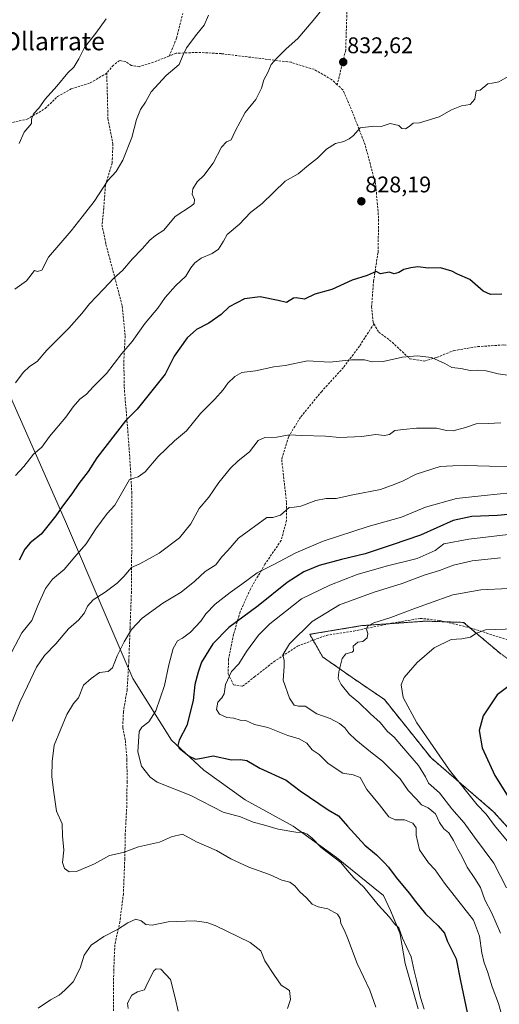
# Model space of a CAD drawing. Units: metres. Extents: x 576718 to 580159, y 4731171 to 4733523.
# Drawn here: x 578026 to 578238, y 4731896 to 4732331 of the extents above; entities that cross this region are included whole.
import ezdxf
from ezdxf.enums import TextEntityAlignment as Align

# ---------------------------------------------------------------- set-up
doc = ezdxf.new("R2010")
doc.units = ezdxf.units.M
doc.header["$MEASUREMENT"] = 0
doc.linetypes.add('TRAZOS', pattern=[0.75, 0.5, -0.25])
doc.linetypes.add('TRAZOSX2', pattern=[1.5, 1, -0.5])
for name, color, linetype, lineweight in [('Arbolado forestal', 92, 'TRAZOS', 0), ('Arbolado forestal CxS', 92, 'Continuous', 0), ('Carátula', 7, 'Continuous', 5), ('Curva de nivel maestra', 36, 'Continuous', 30), ('Curva de nivel normal', 36, 'Continuous', 0), ('Entidad de ámbito territorial', 19, 'Continuous', 0), ('Entidad de ámbito territorial CxS', 92, 'Continuous', 0), ('Municipio', 9, 'Continuous', 13), ('Municipio CxS', 142, 'Continuous', 0), ('Punto de cota en terreno', 7, 'Continuous', 0), ('Rótulo de punto de cota en terreno', 19, 'Continuous', 0), ('Senda', 19, 'TRAZOSX2', 0), ('Texto cartográfico', 19, 'Continuous', 0)]:
    doc.layers.add(name, color=color, linetype=linetype, lineweight=lineweight)
doc.styles.add('Arial', font='txt', dxfattribs={"height": 0.2})

# ---------------------------------------------------------------- blocks, each defined once
blk = doc.blocks.new('*U150')
at = {"layer": 'Arbolado forestal CxS', "color": 92, "linetype": 'Continuous', "lineweight": 0}
blk.add_polyline3d([(578238.91, 4732050.58, 777.35), (578222.43, 4732064.52, 780.99), (578205.68, 4732065.09, 782.66), (578177.34, 4732063.09, 785.37), (578154.32, 4732059.25, 788.58), (578160.04, 4732049.28, 786.52), (578173.08, 4732040.15, 783.92), (578187.42, 4732030.38, 781.92), (578208.04, 4732004.61, 781.76), (578235.72, 4731980.77, 778.59), (578255.85, 4731958.59, 777.48)], dxfattribs=at)
blk = doc.blocks.new('*U161')
at = {"layer": 'Municipio CxS', "color": 142, "linetype": 'Continuous', "lineweight": 0}
blk.add_polyline3d([(578012.2, 4732185.67, 838.55), (578046.23, 4732109.09, 823.54), (578063.26, 4732069.22, 813.29), (578072.21, 4732048.54, 809.12), (578073.97, 4732044.47, 808.77), (578074.27, 4732043.78, 808.68), (578076.02, 4732039.73, 808.01), (578093.1, 4732012.42, 800.94), (578107.41, 4731999.18, 801.58), (578125.79, 4731985.97, 804.35), (578146.95, 4731974.43, 804.43), (578166.22, 4731960.46, 804.96), (578182.44, 4731947.37, 803.69), (578186.91, 4731943.71, 803.42), (578190.13, 4731937.13, 804.27), (578194.26, 4731927.13, 804.92), (578194.36, 4731926.49, 804.96), (578196.5, 4731913.57, 806.01), (578202.35, 4731893.55, 805.75)], dxfattribs=at)
blk = doc.blocks.new('*U162')
at = {"layer": 'Municipio CxS', "color": 142, "linetype": 'Continuous', "lineweight": 0}
blk.add_polyline3d([(578012.202, 4732185.665, 838.553), (578046.233, 4732109.091, 823.535), (578063.258, 4732069.218, 813.294), (578072.21, 4732048.54, 809.118), (578073.973, 4732044.467, 808.768), (578074.272, 4732043.776, 808.68), (578076.025, 4732039.726, 808.014), (578093.097, 4732012.417, 800.942), (578107.41, 4731999.181, 801.576), (578125.788, 4731985.971, 804.351), (578146.951, 4731974.429, 804.427), (578166.222, 4731960.463, 804.963), (578182.44, 4731947.366, 803.694), (578186.91, 4731943.714, 803.423), (578190.128, 4731937.133, 804.268), (578194.258, 4731927.132, 804.916), (578194.365, 4731926.49, 804.962), (578196.505, 4731913.566, 806.013), (578202.351, 4731893.548, 805.75)], dxfattribs=at)
blk = doc.blocks.new('*U170')
at = {"layer": 'Curva de nivel normal', "color": 36, "linetype": 'Continuous', "lineweight": 0}
blk.add_polyline3d([(578242.78, 4732133.5, 810), (578233.86, 4732133.58, 810), (578223.33, 4732133.86, 810), (578217.71, 4732133.72, 810), (578212.04, 4732133.43, 810), (578201.38, 4732130.07, 810), (578195.71, 4732127.2, 810), (578191.71, 4732125.55, 810), (578185.71, 4732123.34, 810), (578173.38, 4732121, 810), (578166.01, 4732119.3, 810), (578161.57, 4732119.29, 810), (578156.95, 4732118.51, 810), (578150.43, 4732115.96, 810), (578147.42, 4732115.5, 810), (578145.24, 4732115.38, 810), (578141.4, 4732112, 810), (578137.96, 4732110.98, 810), (578135.38, 4732110.91, 810), (578122.75, 4732101.8, 810), (578118.04, 4732096.35, 810), (578115.2, 4732093.34, 810), (578112.8, 4732089.96, 810), (578108.02, 4732087.01, 810), (578103.4, 4732082.74, 810), (578097.43, 4732077.86, 810), (578089.28, 4732072.98, 810), (578080.19, 4732066.33, 810), (578075.44, 4732061.42, 810), (578072.16, 4732055.99, 810), (578069.03, 4732049.75, 810), (578066.98, 4732044.5, 810), (578065.13, 4732042.86, 810), (578061.27, 4732042.34, 810), (578057.6, 4732039.73, 810), (578054.09, 4732036.7, 810), (578051.99, 4732031.15, 810), (578049.79, 4732028.68, 810), (578046.71, 4732023.85, 810), (578041.15, 4732010.18, 810), (578040.26, 4732003.02, 810), (578040.1, 4731996.39, 810), (578040.88, 4731990.36, 810), (578042.23, 4731980.99, 810), (578044.72, 4731975.35, 810), (578044.79, 4731970.06, 810), (578045.4, 4731963.78, 810), (578044.89, 4731958.35, 810), (578045.73, 4731955.73, 810), (578047.88, 4731954.19, 810), (578051.1, 4731954.28, 810), (578059.05, 4731957.74, 810), (578065.72, 4731961.47, 810), (578071.68, 4731962.76, 810), (578078.46, 4731965.18, 810), (578087.84, 4731967.3, 810), (578093.06, 4731969.64, 810), (578098.03, 4731970.81, 810), (578104.21, 4731967.49, 810), (578113.05, 4731963.6, 810), (578119.4, 4731960, 810), (578127.38, 4731956.25, 810), (578136.45, 4731952.94, 810), (578142, 4731950.48, 810), (578145.5, 4731949.56, 810), (578147.72, 4731947.96, 810), (578149.92, 4731945.34, 810), (578152.87, 4731942.76, 810), (578155.47, 4731939.92, 810), (578158.12, 4731938.68, 810), (578162.39, 4731937.84, 810), (578166.56, 4731935.48, 810), (578167.8, 4731933.59, 810), (578168.09, 4731931.35, 810), (578169.76, 4731928.26, 810), (578171.08, 4731924.92, 810), (578175.26, 4731913.68, 810), (578180.94, 4731901.87, 810), (578183.52, 4731894.29, 810)], dxfattribs=at)
blk = doc.blocks.new('*U173')
at = {"layer": 'Curva de nivel normal', "color": 36, "linetype": 'Continuous', "lineweight": 0}
for points in [[(578238.96, 4732152.84, 815), (578233.38, 4732152.45, 815), (578228.04, 4732152.38, 815), (578223.26, 4732150.71, 815), (578217.8, 4732149.26, 815), (578214.89, 4732149.36, 815), (578210.43, 4732150.45, 815), (578201.64, 4732150.46, 815), (578195.86, 4732149.89, 815), (578192.04, 4732149.38, 815), (578189.71, 4732147.7, 815), (578187.38, 4732147.21, 815), (578183.54, 4732147.65, 815), (578177.44, 4732146.8, 815), (578167.72, 4732146.34, 815), (578161.24, 4732146.87, 815), (578150.8, 4732147.16, 815), (578145.26, 4732147.56, 815), (578139.71, 4732146.41, 815), (578134.38, 4732146.33, 815), (578131.45, 4732144.97, 815), (578127.66, 4732140.04, 815), (578122.57, 4732136, 815), (578119.19, 4732132.79, 815), (578114.08, 4732126.43, 815), (578109.65, 4732119.94, 815), (578105.43, 4732114.96, 815), (578101.67, 4732108.12, 815), (578096.73, 4732101.96, 815), (578087.72, 4732095.09, 815), (578079.05, 4732090.44, 815), (578075.39, 4732088.86, 815), (578072.05, 4732084.84, 815), (578069.05, 4732081.87, 815), (578063.72, 4732077.85, 815), (578058.39, 4732074.52, 815), (578055.9, 4732071.7, 815), (578054.56, 4732068.74, 815), (578052.02, 4732065.66, 815), (578047.5, 4732061.71, 815), (578041.86, 4732055.08, 815), (578036.95, 4732049.82, 815), (578033.42, 4732044.67, 815), (578029.42, 4732036.32, 815), (578025.9, 4732029.29, 815), (578022.64, 4732020.67, 815)], [(578034.13, 4731893.87, 815), (578039.49, 4731897.6, 815), (578043.34, 4731899.68, 815), (578045.88, 4731901.89, 815), (578049.58, 4731905.56, 815), (578052.73, 4731911.56, 815), (578054.41, 4731917.35, 815), (578057.5, 4731921.68, 815), (578063.11, 4731925.53, 815), (578069.26, 4731928.74, 815), (578073.72, 4731931.57, 815), (578077.39, 4731933.2, 815), (578079.72, 4731932.55, 815), (578081.72, 4731930.91, 815), (578084.5, 4731930.66, 815), (578091.66, 4731932.05, 815), (578103.14, 4731932.51, 815), (578108.81, 4731931.77, 815), (578112.5, 4731930.4, 815), (578128.01, 4731922.87, 815), (578132.69, 4731919.25, 815), (578134.49, 4731914.83, 815), (578138.7, 4731908.31, 815), (578141.68, 4731904.11, 815), (578145.34, 4731901.69, 815), (578145.74, 4731897.77, 815), (578144.44, 4731893.69, 815)]]:
    blk.add_polyline3d(points, dxfattribs=at)
blk = doc.blocks.new('*U182')
at = {"layer": 'Curva de nivel normal', "color": 36, "linetype": 'Continuous', "lineweight": 0}
blk.add_polyline3d([(578243.03, 4732121.88, 805), (578231.48, 4732120.72, 805), (578219.29, 4732119.27, 805), (578205.62, 4732115.57, 805), (578194.89, 4732111.15, 805), (578180.23, 4732106.91, 805), (578160.21, 4732100.5, 805), (578148.2, 4732095.35, 805), (578138.41, 4732090.15, 805), (578131.02, 4732086.46, 805), (578124.3, 4732081.39, 805), (578119.05, 4732077.78, 805), (578112.39, 4732072.58, 805), (578108.26, 4732068.36, 805), (578106.1, 4732065.07, 805), (578101.55, 4732060.27, 805), (578097.96, 4732057.58, 805), (578095.77, 4732056.4, 805), (578093.9, 4732053.04, 805), (578091.91, 4732045.72, 805), (578090.02, 4732036.66, 805), (578086.17, 4732025.45, 805), (578083.04, 4732020.6, 805), (578080.01, 4732018.22, 805), (578078.79, 4732016.24, 805), (578078.22, 4732007.31, 805), (578079.84, 4732000.98, 805), (578083.6, 4731996.13, 805), (578086.84, 4731993.81, 805), (578101.62, 4731987.94, 805), (578116.05, 4731980.62, 805), (578123.72, 4731978.57, 805), (578129.33, 4731976.21, 805), (578133.81, 4731974.98, 805), (578140.28, 4731973.06, 805), (578148.21, 4731971.72, 805), (578151.55, 4731971.52, 805), (578153.21, 4731970.85, 805), (578155.42, 4731969.06, 805), (578159.31, 4731964.94, 805), (578168.08, 4731958.38, 805), (578171.69, 4731954, 805), (578173.92, 4731951.37, 805), (578178.2, 4731947.4, 805), (578184.56, 4731939.58, 805), (578189.64, 4731934.07, 805), (578191.86, 4731931.21, 805), (578193.73, 4731929.43, 805), (578195.39, 4731924.8, 805), (578199.26, 4731916.63, 805), (578200.62, 4731910.39, 805), (578201.66, 4731906.24, 805), (578203.32, 4731898.66, 805), (578205.02, 4731893.37, 805)], dxfattribs=at)
blk = doc.blocks.new('*U184')
at = {"layer": 'Curva de nivel normal', "color": 36, "linetype": 'Continuous', "lineweight": 0}
blk.add_polyline3d([(578247.24, 4732104.03, 795), (578224.81, 4732101.34, 795), (578213.71, 4732099.25, 795), (578209.8, 4732096.3, 795), (578201.84, 4732092.79, 795), (578188.18, 4732089.44, 795), (578175.38, 4732085.67, 795), (578163.27, 4732081.05, 795), (578150.71, 4732074.92, 795), (578143.62, 4732069.32, 795), (578136.62, 4732063.92, 795), (578131.6, 4732058.92, 795), (578126.32, 4732051.66, 795), (578122.95, 4732046.23, 795), (578119.75, 4732042.74, 795), (578117.09, 4732037.02, 795), (578116.44, 4732033, 795), (578115.45, 4732031.21, 795), (578113.56, 4732029.28, 795), (578113.04, 4732026.04, 795), (578114.35, 4732023.86, 795), (578117.58, 4732022.45, 795), (578120.69, 4732022.22, 795), (578123.55, 4732021.22, 795), (578126.08, 4732021.08, 795), (578129.92, 4732019.32, 795), (578135.84, 4732017.98, 795), (578144.66, 4732014.46, 795), (578149.68, 4732012.97, 795), (578153.07, 4732011.05, 795), (578155.47, 4732008.11, 795), (578158.57, 4732006.08, 795), (578162.53, 4732002.18, 795), (578169.04, 4731997.88, 795), (578173.57, 4731997.17, 795), (578176.68, 4731995.92, 795), (578179.64, 4731990.62, 795), (578185.23, 4731983.86, 795), (578189.38, 4731978.54, 795), (578192.17, 4731977.13, 795), (578196.32, 4731977.21, 795), (578199.92, 4731975.7, 795), (578201.49, 4731973.69, 795), (578201.46, 4731970.36, 795), (578202.88, 4731963.88, 795), (578206.93, 4731958.13, 795), (578209.81, 4731955.02, 795), (578213.98, 4731949.11, 795), (578226.9, 4731932.87, 795), (578229.45, 4731925.68, 795), (578230.56, 4731918.35, 795), (578231.59, 4731913.89, 795), (578233.05, 4731910.05, 795), (578235.06, 4731903.37, 795), (578237.92, 4731895.89, 795), (578241.22, 4731883.91, 795)], dxfattribs=at)
blk = doc.blocks.new('*U191')
at = {"layer": 'Curva de nivel normal', "color": 36, "linetype": 'Continuous', "lineweight": 0}
blk.add_polyline3d([(578238.83, 4731927.04, 790), (578234.92, 4731935.9, 790), (578231.91, 4731941.85, 790), (578229.89, 4731947.2, 790), (578227.42, 4731951.18, 790), (578224.04, 4731956.25, 790), (578221.72, 4731961.13, 790), (578219.86, 4731964.16, 790), (578218.02, 4731967.99, 790), (578215.84, 4731971.37, 790), (578213.72, 4731973.27, 790), (578211.77, 4731975.97, 790), (578209.93, 4731979.9, 790), (578206.82, 4731982.45, 790), (578203.82, 4731983.79, 790), (578201.66, 4731986.3, 790), (578197.9, 4731990.2, 790), (578194.33, 4731995.3, 790), (578191.27, 4731998.46, 790), (578186.5, 4732003.19, 790), (578181.16, 4732007.29, 790), (578174.66, 4732012.53, 790), (578171.58, 4732015.48, 790), (578169.92, 4732017.89, 790), (578167.46, 4732019.85, 790), (578163.33, 4732021.98, 790), (578157.51, 4732024.05, 790), (578152.26, 4732027.48, 790), (578149.37, 4732027.54, 790), (578147.41, 4732027.94, 790), (578145.29, 4732031.01, 790), (578142.52, 4732039, 790), (578142.98, 4732045, 790), (578142.97, 4732047.71, 790), (578142.45, 4732050.18, 790), (578145.4, 4732055.09, 790), (578155.47, 4732064.96, 790), (578167.44, 4732072.25, 790), (578182.78, 4732077.93, 790), (578195.25, 4732081.72, 790), (578205.01, 4732085.41, 790), (578211.71, 4732087.5, 790), (578217.94, 4732089.86, 790), (578226.28, 4732091.71, 790), (578238.84, 4732093.15, 790)], dxfattribs=at)
blk = doc.blocks.new('*U196')
at = {"layer": 'Curva de nivel normal', "color": 36, "linetype": 'Continuous', "lineweight": 0}
for points in [[(578246.1, 4732173.28, 820), (578237.82, 4732174.44, 820), (578232.47, 4732175.76, 820), (578228.48, 4732176.08, 820), (578225.38, 4732175.93, 820), (578221.24, 4732176.84, 820), (578217.28, 4732177.23, 820), (578214.09, 4732179.04, 820), (578208.23, 4732181.68, 820), (578201.89, 4732182.5, 820), (578195.45, 4732181.86, 820), (578186.81, 4732179.96, 820), (578181.92, 4732179.84, 820), (578178.57, 4732180.74, 820), (578172.82, 4732180.63, 820), (578163.27, 4732179.7, 820), (578153.27, 4732180.25, 820), (578143.38, 4732178.22, 820), (578138.38, 4732177.51, 820), (578130.38, 4732175.85, 820), (578124.32, 4732175.03, 820), (578121.11, 4732173.35, 820), (578118.1, 4732170.35, 820), (578116.03, 4732167.42, 820), (578112.32, 4732163.26, 820), (578105.93, 4732156.87, 820), (578099.72, 4732149.3, 820), (578094.39, 4732144.9, 820), (578087.2, 4732137.9, 820), (578081.47, 4732131.06, 820), (578078.33, 4732128.87, 820), (578074.59, 4732127.67, 820), (578068.03, 4732116.34, 820), (578064.64, 4732112.67, 820), (578059.6, 4732105.9, 820), (578055.36, 4732099.26, 820), (578050.32, 4732093.57, 820), (578045.53, 4732087.96, 820), (578040.41, 4732083.67, 820), (578037.34, 4732079.58, 820), (578033.87, 4732072, 820), (578031.25, 4732065.36, 820), (578026.88, 4732059.84, 820), (578020.98, 4732048.67, 820)], [(578073.96, 4731893.69, 820), (578073.62, 4731896.08, 820), (578075.62, 4731899.61, 820), (578078.1, 4731901.1, 820), (578081.22, 4731901.94, 820), (578082.35, 4731904.69, 820), (578085.28, 4731910.38, 820), (578086.27, 4731911.33, 820), (578088.43, 4731911.09, 820), (578092.68, 4731906.5, 820), (578094.68, 4731898.4, 820), (578096.08, 4731892.57, 820)]]:
    blk.add_polyline3d(points, dxfattribs=at)
blk = doc.blocks.new('*U208')
at = {"layer": 'Curva de nivel normal', "color": 36, "linetype": 'Continuous', "lineweight": 0}
blk.add_polyline3d([(578242.2, 4732306.02, 830), (578238.03, 4732303.68, 830), (578235.15, 4732303.03, 830), (578233.14, 4732302.8, 830), (578229.72, 4732300, 830), (578228.05, 4732299.73, 830), (578227.42, 4732295.91, 830), (578225.36, 4732293.65, 830), (578221.47, 4732293.06, 830), (578217.1, 4732291.29, 830), (578211.65, 4732288.22, 830), (578206.28, 4732286.61, 830), (578202.98, 4732285.48, 830), (578200.06, 4732285.38, 830), (578198.32, 4732283.87, 830), (578196.72, 4732282.88, 830), (578195.14, 4732283.08, 830), (578193.76, 4732284.36, 830), (578189.89, 4732285.17, 830), (578185.93, 4732283.95, 830), (578182.68, 4732284, 830), (578176.71, 4732283.27, 830), (578173.71, 4732279.96, 830), (578171.71, 4732278.48, 830), (578169.38, 4732277.27, 830), (578165.71, 4732276.32, 830), (578161.71, 4732273.84, 830), (578157.71, 4732269.94, 830), (578153.73, 4732266.84, 830), (578149.23, 4732263.01, 830), (578143.42, 4732259.66, 830), (578133.22, 4732249.78, 830), (578128.05, 4732245.8, 830), (578123.19, 4732240.62, 830), (578117.73, 4732236.13, 830), (578116.07, 4732233.24, 830), (578113.86, 4732229.69, 830), (578111.05, 4732227.67, 830), (578106.31, 4732225.66, 830), (578103.41, 4732223.65, 830), (578101.65, 4732221.33, 830), (578099.43, 4732217.66, 830), (578094.96, 4732213.36, 830), (578090.27, 4732208.18, 830), (578087.02, 4732203.55, 830), (578081.52, 4732196.91, 830), (578075.76, 4732188.82, 830), (578071.08, 4732183.42, 830), (578064.4, 4732174.62, 830), (578058.47, 4732168.7, 830), (578055.54, 4732165.56, 830), (578052.6, 4732163.28, 830), (578049.62, 4732159.82, 830), (578046.32, 4732155.3, 830), (578039.11, 4732146.83, 830), (578035.69, 4732142, 830), (578032.04, 4732138.88, 830), (578027.8, 4732133.5, 830), (578024.11, 4732129.53, 830)], dxfattribs=at)
blk = doc.blocks.new('*U223')
at = {"layer": 'Curva de nivel normal', "color": 36, "linetype": 'Continuous', "lineweight": 0}
blk.add_polyline3d([(578245.07, 4732061.68, 780), (578232.11, 4732061.28, 780), (578227.9, 4732059.68, 780), (578225.44, 4732057.95, 780), (578221.71, 4732057.29, 780), (578216.98, 4732056.94, 780), (578209.48, 4732053.22, 780), (578201.89, 4732046.73, 780), (578196.16, 4732040.16, 780), (578194.85, 4732036.91, 780), (578195.73, 4732031.26, 780), (578201.68, 4732020.08, 780), (578216.25, 4731999.18, 780), (578228.43, 4731983.84, 780), (578232.45, 4731979.73, 780), (578236.15, 4731974.68, 780), (578242.42, 4731967.08, 780)], dxfattribs=at)
blk = doc.blocks.new('*U225')
at = {"layer": 'Curva de nivel normal', "color": 36, "linetype": 'Continuous', "lineweight": 0}
blk.add_polyline3d([(578241.49, 4731947.04, 785), (578235.89, 4731958.09, 785), (578227.26, 4731969.56, 785), (578222.72, 4731975.81, 785), (578217.22, 4731982.01, 785), (578211.78, 4731989.19, 785), (578206.86, 4731993.44, 785), (578205.61, 4731996.23, 785), (578202.53, 4732001.16, 785), (578194.91, 4732009.88, 785), (578191.64, 4732013.76, 785), (578188.79, 4732016.21, 785), (578185.52, 4732020.29, 785), (578181.26, 4732024.05, 785), (578176.11, 4732029.08, 785), (578171.91, 4732032.54, 785), (578168.29, 4732037.07, 785), (578166.96, 4732039.68, 785), (578167.19, 4732042.67, 785), (578168.73, 4732048.5, 785), (578170.25, 4732050.6, 785), (578173.09, 4732051.33, 785), (578173.77, 4732052.01, 785), (578173.57, 4732053.99, 785), (578175.62, 4732055.81, 785), (578177.78, 4732056.12, 785), (578179.74, 4732057.67, 785), (578180.07, 4732059.67, 785), (578179.42, 4732061.53, 785), (578179.95, 4732062.87, 785), (578182.71, 4732064.27, 785), (578190.28, 4732066.66, 785), (578199.97, 4732070.44, 785), (578206.94, 4732072.87, 785), (578217.71, 4732076.77, 785), (578230.06, 4732078.87, 785), (578242.35, 4732079.53, 785)], dxfattribs=at)
blk = doc.blocks.new('*U228')
at = {"layer": 'Curva de nivel maestra', "color": 36, "linetype": 'Continuous', "lineweight": 30}
blk.add_polyline3d([(578244.36, 4732037.86, 775), (578237.37, 4732032.44, 775), (578231.14, 4732023.13, 775), (578229.38, 4732016.68, 775), (578230.68, 4732008.98, 775), (578236.21, 4731996.84, 775), (578244.73, 4731983.36, 775)], dxfattribs=at)
blk = doc.blocks.new('*U231')
at = {"layer": 'Curva de nivel maestra', "color": 36, "linetype": 'Continuous', "lineweight": 30}
blk.add_polyline3d([(578239.38, 4732209.76, 825), (578234.42, 4732209.61, 825), (578231.14, 4732211.05, 825), (578225.2, 4732216.16, 825), (578219.73, 4732218.61, 825), (578217.2, 4732219.89, 825), (578212.16, 4732221.38, 825), (578206.82, 4732221.2, 825), (578202.16, 4732221.83, 825), (578199.11, 4732221.37, 825), (578195.98, 4732220.67, 825), (578193.71, 4732219.26, 825), (578191.71, 4732218.76, 825), (578189.54, 4732219.41, 825), (578185.71, 4732218.75, 825), (578183.71, 4732219.69, 825), (578179.71, 4732217.98, 825), (578173.04, 4732215.88, 825), (578164.09, 4732211.82, 825), (578156.57, 4732209.66, 825), (578151.96, 4732207.52, 825), (578148.35, 4732208.1, 825), (578147.15, 4732207.92, 825), (578144.04, 4732206.08, 825), (578140.38, 4732206.93, 825), (578132.38, 4732208.6, 825), (578125.39, 4732207.66, 825), (578118.72, 4732204.08, 825), (578115.05, 4732200.75, 825), (578109.72, 4732196.94, 825), (578104.2, 4732194.08, 825), (578099.99, 4732190.46, 825), (578094.36, 4732182.29, 825), (578090.33, 4732174.29, 825), (578077.91, 4732158.89, 825), (578072.7, 4732153.65, 825), (578060.11, 4732137.32, 825), (578056.16, 4732131.34, 825), (578052.03, 4732126, 825), (578049.02, 4732121.34, 825), (578044.82, 4732116, 825), (578041.98, 4732111.67, 825), (578035.39, 4732103.58, 825), (578030.54, 4732099.66, 825), (578028.14, 4732096.92, 825), (578025.65, 4732092, 825)], dxfattribs=at)
blk = doc.blocks.new('*U237')
at = {"layer": 'Curva de nivel maestra', "color": 36, "linetype": 'Continuous', "lineweight": 30}
blk.add_polyline3d([(578259.37, 4732113.89, 800), (578237.38, 4732111.84, 800), (578226.04, 4732111.33, 800), (578217.81, 4732109.53, 800), (578203.32, 4732103.15, 800), (578190.84, 4732098.8, 800), (578178.92, 4732094.88, 800), (578168.41, 4732092.35, 800), (578158.52, 4732089.63, 800), (578151.71, 4732086.92, 800), (578144.34, 4732082.2, 800), (578131.44, 4732071.87, 800), (578118.44, 4732062.3, 800), (578111.47, 4732055, 800), (578106.47, 4732046.92, 800), (578104.92, 4732042.58, 800), (578103.5, 4732037.12, 800), (578102.7, 4732029.92, 800), (578099.97, 4732018.96, 800), (578096.51, 4732012.39, 800), (578095.86, 4732010.04, 800), (578096.46, 4732008.91, 800), (578100.98, 4732005.3, 800), (578103.78, 4732004.06, 800), (578106.44, 4732004.44, 800), (578111.54, 4732005.5, 800), (578119.74, 4732003.75, 800), (578123.66, 4732003.85, 800), (578126.41, 4732003.43, 800), (578132.3, 4732000.07, 800), (578143.85, 4731994.73, 800), (578150.08, 4731989.97, 800), (578162.49, 4731981.57, 800), (578167, 4731978.94, 800), (578170.98, 4731974.34, 800), (578178.76, 4731966.02, 800), (578183.89, 4731961.69, 800), (578187.29, 4731958.27, 800), (578189.23, 4731956.31, 800), (578192.56, 4731951.65, 800), (578198.38, 4731944.79, 800), (578201.13, 4731941.01, 800), (578205.62, 4731935.68, 800), (578211.17, 4731930.29, 800), (578214.05, 4731927.06, 800), (578215.14, 4731923.68, 800), (578219.21, 4731915.76, 800), (578221.04, 4731905.9, 800), (578224.02, 4731891.9, 800)], dxfattribs=at)
blk = doc.blocks.new('5PATER')
at = {"layer": 'Carátula', "linetype": 'Continuous', "lineweight": 5}
h = blk.add_hatch(color=250, dxfattribs=at)
edge = h.paths.add_edge_path()
edge.add_ellipse((0, 0.01), major_axis=(-1.33, -1.34), ratio=0.999422, start_angle=0, end_angle=360)

msp = doc.modelspace()

# ---------------------------------------------------------------- linework, layer by layer
at = {"layer": 'Arbolado forestal', "color": 92, "linetype": 'TRAZOS', "lineweight": 0}
msp.add_polyline3d([(578343.04, 4731965.11, 762.7), (578330.81, 4731978.23, 763.89), (578312.56, 4731993.22, 765.89), (578284.53, 4732011.47, 769.29), (578267.59, 4732028.42, 772.29), (578253.9, 4732040.15, 774.9), (578238.91, 4732050.58, 777.35), (578225.18, 4732062.2, 780.36), (578222.43, 4732064.52, 780.99), (578214.24, 4732064.8, 781.68), (578205.68, 4732065.09, 782.66), (578189.61, 4732063.96, 784.06), (578177.34, 4732063.09, 785.37), (578154.32, 4732059.25, 788.58), (578155.83, 4732056.63, 787.98), (578160.04, 4732049.28, 786.52), (578173.08, 4732040.15, 783.92), (578187.42, 4732030.38, 781.92), (578208.03, 4732004.61, 781.76), (578235.72, 4731980.77, 778.59), (578255.85, 4731958.59, 777.48), (578263.52, 4731924.08, 780.2), (578293.4, 4731897.24, 775.08)], dxfattribs=at)
msp.add_polyline3d([(578343.04, 4731965.11, 762.7), (578330.81, 4731978.23, 763.89), (578312.56, 4731993.22, 765.89), (578284.53, 4732011.47, 769.29), (578267.59, 4732028.42, 772.29), (578253.9, 4732040.15, 774.9), (578238.91, 4732050.58, 777.35), (578225.18, 4732062.2, 780.36), (578222.43, 4732064.52, 780.99), (578214.24, 4732064.8, 781.68), (578205.68, 4732065.09, 782.66), (578189.61, 4732063.96, 784.06), (578177.34, 4732063.09, 785.37), (578154.32, 4732059.25, 788.58), (578155.83, 4732056.63, 787.98), (578160.04, 4732049.28, 786.52), (578173.08, 4732040.15, 783.92), (578187.42, 4732030.38, 781.92), (578208.03, 4732004.61, 781.76), (578235.72, 4731980.77, 778.59), (578255.85, 4731958.59, 777.48), (578263.52, 4731924.08, 780.2), (578293.4, 4731897.24, 775.08)], dxfattribs=at)
at = {"layer": 'Arbolado forestal CxS', "color": 92, "linetype": 'Continuous', "lineweight": 0}
msp.add_polyline3d([(578255.85, 4731958.59, 777.48), (578235.72, 4731980.77, 778.59), (578208.04, 4732004.61, 781.76), (578187.42, 4732030.38, 781.92), (578173.08, 4732040.15, 783.92), (578160.04, 4732049.28, 786.52), (578154.32, 4732059.25, 788.58), (578177.34, 4732063.09, 785.37), (578205.68, 4732065.09, 782.66), (578222.43, 4732064.52, 780.99), (578238.91, 4732050.58, 777.35)], dxfattribs=at)
at = {"layer": 'Curva de nivel normal', "color": 36, "linetype": 'Continuous', "lineweight": 0}
for points in [[(578024.05, 4732170.51, 835), (578027.42, 4732175.1, 835), (578030.24, 4732177.66, 835), (578033.65, 4732179.99, 835), (578037.94, 4732184.99, 835), (578047.68, 4732194.66, 835), (578053.45, 4732201.15, 835), (578056.77, 4732205.42, 835), (578063.05, 4732211.93, 835), (578067.64, 4732216.87, 835), (578071.42, 4732220.24, 835), (578075.75, 4732225.25, 835), (578080.13, 4732229.71, 835), (578083.49, 4732233.62, 835), (578086.05, 4732235.72, 835), (578089.72, 4732238, 835), (578094.72, 4732244.07, 835), (578102.04, 4732248.85, 835), (578103.18, 4732249.9, 835), (578103.37, 4732251.57, 835), (578102.31, 4732253.92, 835), (578102.55, 4732256.36, 835), (578104.55, 4732259.4, 835), (578107.4, 4732262.24, 835), (578111.61, 4732267.72, 835), (578115.3, 4732274.74, 835), (578117.4, 4732277.04, 835), (578119.54, 4732278.04, 835), (578121.29, 4732281.78, 835), (578125.71, 4732290.1, 835), (578130.39, 4732295.82, 835), (578132.92, 4732300.81, 835), (578134.02, 4732304.5, 835), (578135.81, 4732307.8, 835), (578137.3, 4732311.34, 835), (578139.93, 4732314.22, 835), (578143.84, 4732318.23, 835), (578149.06, 4732322.79, 835), (578155.9, 4732330.76, 835), (578160.23, 4732336.25, 835)], [(578023.75, 4732211.91, 840), (578028.9, 4732215.66, 840), (578032.45, 4732220.18, 840), (578033.82, 4732219.7, 840), (578035.69, 4732220.4, 840), (578038.68, 4732226.05, 840), (578048.77, 4732237.76, 840), (578053.53, 4732243.99, 840), (578058.81, 4732250.66, 840), (578064.92, 4732259.99, 840), (578068.58, 4732263.99, 840), (578071.59, 4732268.99, 840), (578075.59, 4732278.98, 840), (578077.65, 4732286.98, 840), (578079.43, 4732291.4, 840), (578081.65, 4732294.66, 840), (578084.05, 4732299.24, 840), (578090.73, 4732306.4, 840), (578096.48, 4732311.38, 840), (578098.13, 4732315.32, 840), (578099.74, 4732318.65, 840), (578104.33, 4732324.77, 840), (578107.51, 4732328.79, 840), (578109.5, 4732333.1, 840)], [(578025.68, 4732276.32, 845), (578027.96, 4732281.32, 845), (578031.1, 4732285.18, 845), (578031.18, 4732287.08, 845), (578031.96, 4732289.51, 845), (578034.35, 4732291.98, 845), (578037.14, 4732295.98, 845), (578042.31, 4732301.8, 845), (578047.17, 4732307.56, 845), (578049.82, 4732310.13, 845), (578052.13, 4732313.8, 845), (578054.58, 4732318.91, 845), (578059.64, 4732325.13, 845), (578064.26, 4732331.59, 845)]]:
    msp.add_polyline3d(points, dxfattribs=at)
at = {"layer": 'Entidad de ámbito territorial', "color": 19, "linetype": 'Continuous', "lineweight": 0}
msp.add_polyline3d([(578202.35, 4731893.55, 805.75), (578196.5, 4731913.57, 806.01), (578194.36, 4731926.49, 804.96), (578194.26, 4731927.13, 804.92), (578190.13, 4731937.13, 804.27), (578186.91, 4731943.71, 803.42), (578182.44, 4731947.37, 803.69), (578166.22, 4731960.46, 804.96), (578146.95, 4731974.43, 804.43), (578125.79, 4731985.97, 804.35), (578107.41, 4731999.18, 801.58), (578093.1, 4732012.42, 800.94), (578076.02, 4732039.73, 808.01), (578074.27, 4732043.78, 808.68), (578073.97, 4732044.47, 808.77), (578072.21, 4732048.54, 809.12), (578063.26, 4732069.22, 813.29), (578046.23, 4732109.09, 823.54), (578012.2, 4732185.67, 838.55)], dxfattribs=at)
at = {"layer": 'Entidad de ámbito territorial CxS', "color": 92, "linetype": 'Continuous', "lineweight": 0}
for points in [[(578012.2, 4732185.67, 838.55), (578046.23, 4732109.09, 823.54), (578063.26, 4732069.22, 813.29), (578072.21, 4732048.54, 809.12), (578073.97, 4732044.47, 808.77), (578074.27, 4732043.78, 808.68), (578076.02, 4732039.73, 808.01), (578093.1, 4732012.42, 800.94), (578107.41, 4731999.18, 801.58), (578125.79, 4731985.97, 804.35), (578146.95, 4731974.43, 804.43), (578166.22, 4731960.46, 804.96), (578182.44, 4731947.37, 803.69), (578186.91, 4731943.71, 803.42), (578190.13, 4731937.13, 804.27), (578194.26, 4731927.13, 804.92), (578194.36, 4731926.49, 804.96), (578196.5, 4731913.57, 806.01), (578202.35, 4731893.55, 805.75)], [(578012.2, 4732185.66, 838.55), (578046.23, 4732109.09, 823.54), (578063.26, 4732069.22, 813.29), (578072.21, 4732048.54, 809.12), (578073.97, 4732044.47, 808.77), (578074.27, 4732043.78, 808.68), (578076.02, 4732039.73, 808.01), (578093.1, 4732012.42, 800.94), (578107.41, 4731999.18, 801.58), (578125.79, 4731985.97, 804.35), (578146.95, 4731974.43, 804.43), (578166.22, 4731960.46, 804.96), (578182.44, 4731947.37, 803.69), (578186.91, 4731943.71, 803.42), (578190.13, 4731937.13, 804.27), (578194.26, 4731927.13, 804.92), (578194.36, 4731926.49, 804.96), (578196.5, 4731913.57, 806.01), (578202.35, 4731893.55, 805.75)]]:
    msp.add_polyline3d(points, dxfattribs=at)
at = {"layer": 'Municipio', "color": 9, "linetype": 'Continuous', "lineweight": 13}
msp.add_polyline3d([(578202.35, 4731893.55, 805.75), (578196.5, 4731913.57, 806.01), (578194.36, 4731926.49, 804.96), (578194.26, 4731927.13, 804.92), (578190.13, 4731937.13, 804.27), (578186.91, 4731943.71, 803.42), (578182.44, 4731947.37, 803.69), (578166.22, 4731960.46, 804.96), (578146.95, 4731974.43, 804.43), (578125.79, 4731985.97, 804.35), (578107.41, 4731999.18, 801.58), (578093.1, 4732012.42, 800.94), (578076.02, 4732039.73, 808.01), (578074.27, 4732043.78, 808.68), (578073.97, 4732044.47, 808.77), (578072.21, 4732048.54, 809.12), (578063.26, 4732069.22, 813.29), (578046.23, 4732109.09, 823.54), (578012.2, 4732185.67, 838.55)], dxfattribs=at)
msp.add_polyline3d([(578202.35, 4731893.55, 805.75), (578196.5, 4731913.57, 806.01), (578194.36, 4731926.49, 804.96), (578194.26, 4731927.13, 804.92), (578190.13, 4731937.13, 804.27), (578186.91, 4731943.71, 803.42), (578182.44, 4731947.37, 803.69), (578166.22, 4731960.46, 804.96), (578146.95, 4731974.43, 804.43), (578125.79, 4731985.97, 804.35), (578107.41, 4731999.18, 801.58), (578093.1, 4732012.42, 800.94), (578076.02, 4732039.73, 808.01), (578074.27, 4732043.78, 808.68), (578073.97, 4732044.47, 808.77), (578072.21, 4732048.54, 809.12), (578063.26, 4732069.22, 813.29), (578046.23, 4732109.09, 823.54), (578012.2, 4732185.67, 838.55)], dxfattribs=at)
at = {"layer": 'Municipio CxS', "color": 142, "linetype": 'Continuous', "lineweight": 0}
for points in [[(578202.35, 4731893.55, 805.75), (578196.5, 4731913.57, 806.01), (578194.36, 4731926.49, 804.96), (578194.26, 4731927.13, 804.92), (578190.13, 4731937.13, 804.27), (578186.91, 4731943.71, 803.42), (578182.44, 4731947.37, 803.69), (578166.22, 4731960.46, 804.96), (578146.95, 4731974.43, 804.43), (578125.79, 4731985.97, 804.35), (578107.41, 4731999.18, 801.58), (578093.1, 4732012.42, 800.94), (578076.02, 4732039.73, 808.01), (578074.27, 4732043.78, 808.68), (578073.97, 4732044.47, 808.77), (578072.21, 4732048.54, 809.12), (578063.26, 4732069.22, 813.29), (578046.23, 4732109.09, 823.54), (578012.2, 4732185.67, 838.55)], [(578202.35, 4731893.55, 805.75), (578196.5, 4731913.57, 806.01), (578194.36, 4731926.49, 804.96), (578194.26, 4731927.13, 804.92), (578190.13, 4731937.13, 804.27), (578186.91, 4731943.71, 803.42), (578182.44, 4731947.37, 803.69), (578166.22, 4731960.46, 804.96), (578146.95, 4731974.43, 804.43), (578125.79, 4731985.97, 804.35), (578107.41, 4731999.18, 801.58), (578093.1, 4732012.42, 800.94), (578076.02, 4732039.73, 808.01), (578074.27, 4732043.78, 808.68), (578073.97, 4732044.47, 808.77), (578072.21, 4732048.54, 809.12), (578063.26, 4732069.22, 813.29), (578046.23, 4732109.09, 823.54), (578012.2, 4732185.66, 838.55)]]:
    msp.add_polyline3d(points, dxfattribs=at)
at = {"layer": 'Senda', "color": 19, "linetype": 'TRAZOSX2', "lineweight": 0}
for points in [[(578273.51, 4732508.81, 821.83), (578269.05, 4732504.59, 822.04), (578244.44, 4732501.41, 823.39), (578230.95, 4732491.09, 823.95), (578213.48, 4732475.61, 825.23), (578195.23, 4732462.91, 827.13), (578185.7, 4732450.21, 828.32), (578180.94, 4732425.21, 831.47), (578176.97, 4732382.35, 835.87), (578171.42, 4732352.58, 835.36), (578170.23, 4732317.66, 832.94), (578166.48, 4732302.37, 831.93)], [(578092.18, 4732315.09, 840.44), (578095.38, 4732323.03, 840.83), (578098.07, 4732333.82, 841.15)], [(578166.48, 4732302.37, 831.93), (578163.98, 4732304.66, 832.19), (578156.22, 4732309.18, 832.96), (578146.06, 4732312.31, 834.12), (578115.16, 4732316.12, 838.05), (578104.62, 4732316.68, 839.15), (578095.12, 4732316.26, 840.31), (578092.18, 4732315.09, 840.44)], [(578092.18, 4732315.09, 840.44), (578085.15, 4732312.29, 840.96), (578078.83, 4732310.33, 841.77), (578075.29, 4732310.9, 842.23), (578072.91, 4732312.61, 842.64), (578070.08, 4732313.09, 842.99), (578067.4, 4732310.99, 843.15), (578064.44, 4732307.62, 843.19)], [(577947.66, 4732280.7, 841.89), (577951.41, 4732279.15, 842.42), (577960.8, 4732278.6, 843.9), (577973.57, 4732278.81, 845.52), (577986.24, 4732278.04, 847), (577995.19, 4732277.5, 846.77), (578005.49, 4732278.97, 846.21), (578015.21, 4732283.47, 845.81), (578021.26, 4732285.36, 845.51), (578029.17, 4732287.13, 845.06), (578037.21, 4732291.82, 844.79), (578042.68, 4732297.17, 844.63), (578048.75, 4732300.56, 844.37), (578057.11, 4732303.21, 843.66), (578064.06, 4732307.2, 843.21), (578064.44, 4732307.62, 843.19)], [(578064.44, 4732307.62, 843.19), (578065, 4732287.22, 841.77), (578067.18, 4732276.2, 840.89), (578066.82, 4732267.69, 840.33), (578063.87, 4732257.97, 839.98), (578063.13, 4732247.79, 838.88), (578062.34, 4732240.35, 838.18), (578064.1, 4732231.73, 837.29), (578071.33, 4732204.42, 832.54), (578072.6, 4732191.19, 830.61), (578072.03, 4732180.56, 829.29), (578072.16, 4732168.68, 827.81), (578073.41, 4732153.85, 824.77), (578074.65, 4732137.52, 821.79), (578075.53, 4732122.17, 819.16), (578075.61, 4732105.5, 817.48), (578075.45, 4732091.85, 815.47), (578075.39, 4732078.11, 813.15), (578074.76, 4732062.06, 810.26), (578074.24, 4732047.35, 808.86), (578073.47, 4732034.68, 807.81), (578071.86, 4732025.12, 807.06), (578071.51, 4732018.03, 806.31), (578072.69, 4732012.25, 805.93), (578073.39, 4732003.91, 806.01), (578073.45, 4731994.07, 806.69), (578073.33, 4731983.43, 807.32), (578072.66, 4731971.11, 808.98), (578072.44, 4731959.94, 810.44), (578071.82, 4731944.43, 812.51), (578070.27, 4731932.12, 814.03), (578068.02, 4731921.86, 816.31), (578067.53, 4731910.16, 817.4), (578067.35, 4731886.49, 818.76)], [(578182.75, 4732196.62, 822.03), (578182.35, 4732197.33, 822.12), (578181.72, 4732204.17, 823.11), (578182.56, 4732215.33, 824.46), (578184.57, 4732228.34, 825.69), (578184.82, 4732243.32, 827.01), (578183.49, 4732258.41, 828.45), (578178.81, 4732275.85, 829.46), (578173.21, 4732290.27, 830.63), (578168.98, 4732300.08, 831.63), (578166.48, 4732302.37, 831.93)], [(578182.75, 4732196.62, 822.03), (578176.34, 4732186.77, 820.78), (578169.23, 4732177.27, 819.45), (578159.62, 4732166.74, 817.96), (578150.18, 4732155.23, 816.31), (578144.85, 4732146.51, 814.81), (578141.9, 4732136.53, 813.48), (578144.07, 4732117.44, 810.38), (578144.07, 4732109.63, 809.04), (578141.67, 4732100.79, 806.97), (578134.45, 4732090.24, 805.34), (578128.03, 4732079.23, 803.22), (578123.48, 4732069.17, 800.79), (578120.62, 4732059.27, 798.33), (578118.37, 4732048.3, 796.34), (578118.2, 4732041.83, 795.28), (578120.63, 4732036.84, 793.95), (578124.61, 4732036.26, 793.14), (578129.89, 4732040.45, 792.28), (578138.39, 4732047.1, 790.66), (578148.94, 4732054.07, 789.05), (578161.67, 4732058.8, 787.26), (578173.84, 4732060.7, 785.87), (578190.55, 4732064.15, 784.04), (578203.25, 4732066.31, 783.16), (578211.67, 4732065.41, 782.14), (578225.37, 4732062.15, 780.34), (578245.25, 4732055.72, 778.12)], [(578182.75, 4732196.62, 822.03), (578184.87, 4732192.87, 821.55), (578189.71, 4732189.44, 821.19), (578198.66, 4732181.18, 819.83), (578205.03, 4732180.14, 819.74), (578210.64, 4732181.76, 820.02), (578218.12, 4732184.78, 820.83), (578228.69, 4732186.52, 821.52), (578240.14, 4732187.27, 821.86), (578249.97, 4732186.54, 821.83), (578259.26, 4732184.31, 821.1)]]:
    msp.add_polyline3d(points, dxfattribs=at)

# ---------------------------------------------------------------- block references
at = {"layer": 'Arbolado forestal CxS', "color": 92, "linetype": 'Continuous', "lineweight": 0}
msp.add_blockref('*U150', (0, 0), dxfattribs=at)
at = {"layer": 'Curva de nivel maestra', "color": 36, "linetype": 'Continuous', "lineweight": 30}
for name in ['*U237', '*U228', '*U231']:
    msp.add_blockref(name, (0, 0), dxfattribs=at)
at = {"layer": 'Curva de nivel normal', "color": 36, "linetype": 'Continuous', "lineweight": 0}
for name in ['*U196', '*U173', '*U170', '*U182', '*U184', '*U191', '*U225', '*U223', '*U208']:
    msp.add_blockref(name, (0, 0), dxfattribs=at)
at = {"layer": 'Municipio CxS', "color": 142, "linetype": 'Continuous', "lineweight": 0}
for name in ['*U161', '*U162']:
    msp.add_blockref(name, (0, 0), dxfattribs=at)
at = {"layer": 'Punto de cota en terreno', "linetype": 'Continuous', "lineweight": 0}
for p in [(578169.15, 4732312.37, 832.62), (578177.17, 4732250.8, 828.19)]:
    msp.add_blockref('5PATER', p, dxfattribs=at)

# ---------------------------------------------------------------- texts
at = {"layer": 'Rótulo de punto de cota en terreno', "color": 19, "linetype": 'Continuous', "lineweight": 0, "style": 'Arial'}
for s, p in [('832,62', (578170.91, 4732314.13)), ('828,19', (578178.93, 4732252.56))]:
    msp.add_text(s, height=7, dxfattribs=at).set_placement(p, align=Align.BOTTOM_LEFT)
at = {"layer": 'Texto cartográfico', "color": 19, "linetype": 'Continuous', "lineweight": 0, "style": 'Arial'}
msp.add_text('Portillo de Ollarrate', height=8, dxfattribs=at).set_placement((578013.27, 4732321.61), align=Align.MIDDLE_CENTER)

doc.saveas('drawing.dxf')
